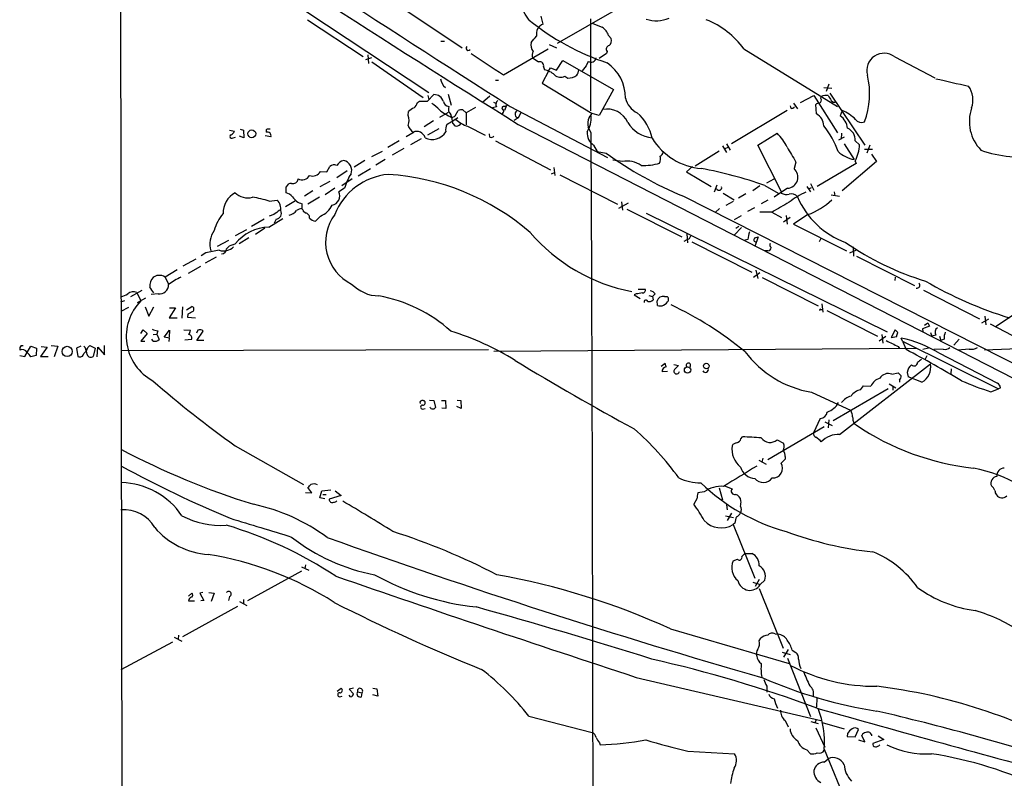
# Model space of a CAD drawing. Extents: x 14 to 1078, y 5 to 883.
# Drawn here: x 36 to 204, y 379 to 509 of the extents above; entities that cross this region are included whole.
import ezdxf

# ---------------------------------------------------------------- set-up
doc = ezdxf.new("R2010")
doc.units = 0
doc.header["$MEASUREMENT"] = 0
doc.layers.add('MAIN', color=5, linetype='CONTINUOUS')

msp = doc.modelspace()

# ---------------------------------------------------------------- linework, layer by layer
at = {"layer": 'MAIN'}
for p, q in [((53.6787, 51.8159), (52.1547, 851.8313)), ((75.0993, 516.1279), (105.41, 496.0619)), ((101.4307, 510.1166), (111.0827, 503.6819)), ((127.3387, 504.5286), (137.4987, 510.2859)), ((84.6667, 508.5079), (94.1493, 502.2426)), ((124.8833, 507.7459), (124.5447, 509.1006)), ((133.0113, 508.6773), (133.0113, 492.9293)), ((107.442, 504.8673), (108.0347, 504.8673)), ((125.8993, 504.2746), (127.1693, 503.6819)), ((136.0593, 505.7986), (136.4827, 505.2906)), ((118.11, 499.1099), (125.73, 503.5126)), ((135.7207, 502.7506), (134.4507, 501.9039)), ((135.8053, 503.0893), (135.7207, 502.7506)), ((159.1733, 503.5126), (175.1753, 493.6913)), ((95.5887, 501.9886), (94.5727, 501.6499)), ((94.996, 502.4966), (95.0807, 501.0573)), ((95.6733, 501.3113), (104.394, 495.2153)), ((127.1693, 499.8719), (128.27, 501.5653)), ((128.27, 501.5653), (136.906, 496.5699)), ((132.588, 501.3959), (132.2493, 500.6339)), ((184.912, 502.1579), (191.77, 498.6019)), ((125.8147, 499.7026), (124.714, 497.6706)), ((124.968, 500.4646), (125.1373, 499.9566)), ((125.8147, 499.7026), (126.1533, 500.2953)), ((126.1533, 500.2953), (127.1693, 499.8719)), ((132.2493, 500.6339), (131.572, 499.7873)), ((116.7553, 498.1786), (117.2633, 498.1786)), ((124.714, 497.6706), (133.2653, 492.5059)), ((128.6087, 498.8559), (129.1167, 498.5173)), ((136.906, 496.5699), (134.4507, 492.1673)), ((172.8047, 496.9086), (174.1593, 496.8239)), ((173.6513, 497.5013), (173.228, 496.2313)), ((173.8207, 495.9773), (179.832, 487.0873)), ((103.4627, 494.3686), (103.8013, 494.6226)), ((103.8013, 494.6226), (105.156, 494.6226)), ((105.156, 494.6226), (106.2567, 495.7233)), ((105.2407, 495.5539), (105.41, 494.8766)), ((108.712, 495.8079), (109.22, 493.9453)), ((115.824, 495.4693), (114.554, 494.3686)), ((116.4167, 494.4533), (116.9247, 494.1993)), ((167.64, 494.2839), (168.3173, 493.2679)), ((168.8253, 494.3686), (171.1113, 495.5539)), ((171.1113, 495.5539), (175.1753, 489.2039)), ((172.2967, 495.0459), (172.3813, 495.3846)), ((174.0747, 494.7073), (174.4133, 494.4533)), ((174.4133, 494.4533), (174.752, 494.4533)), ((101.854, 492.1673), (101.9387, 492.8446)), ((108.712, 492.6753), (107.188, 491.8286)), ((109.8973, 492.0826), (110.4053, 493.0139)), ((111.1673, 493.0986), (111.76, 492.5906)), ((113.3687, 493.5219), (111.76, 492.5906)), ((111.76, 492.5906), (111.76, 490.5586)), ((116.9247, 493.6066), (116.2473, 493.4373)), ((118.618, 493.8606), (118.2793, 493.0139)), ((118.2793, 493.6913), (118.618, 493.8606)), ((119.2953, 493.6913), (135.89, 484.9706)), ((121.0733, 492.5906), (120.65, 491.7439)), ((132.7573, 491.8286), (133.2653, 492.5059)), ((134.4507, 492.1673), (133.2653, 492.5059)), ((166.5393, 493.0139), (157.0567, 487.3413)), ((167.2167, 493.3526), (167.132, 493.7759)), ((171.5347, 492.4213), (171.45, 494.0299)), ((175.9373, 493.0139), (175.5987, 492.0826)), ((106.172, 491.2359), (104.5633, 490.2199)), ((109.474, 490.8126), (109.8127, 490.3893)), ((110.744, 490.6433), (110.8287, 490.8126)), ((120.65, 491.7439), (119.9727, 491.3206)), ((71.374, 489.6273), (72.2207, 489.4579)), ((73.152, 489.7966), (73.7447, 489.6273)), ((73.7447, 489.6273), (73.8293, 488.3573)), ((77.6393, 489.4579), (77.6393, 489.2886)), ((102.87, 489.2886), (101.5153, 488.5266)), ((107.1033, 489.8813), (105.156, 488.7806)), ((112.014, 490.3046), (114.9773, 488.7806)), ((120.65, 490.6433), (262.2127, 417.9993)), ((133.096, 489.2039), (132.588, 490.1353)), ((161.544, 487.0873), (164.846, 489.1193)), ((175.8527, 489.1193), (175.768, 488.1033)), ((71.9667, 488.3573), (72.39, 488.4419)), ((73.8293, 488.3573), (73.0673, 488.6113)), ((78.4013, 488.5266), (77.47, 488.6959)), ((100.33, 487.8493), (98.3827, 486.6639)), ((104.0553, 488.1879), (102.2773, 487.1719)), ((115.824, 488.4419), (115.7393, 489.0346)), ((116.7553, 487.8493), (126.1533, 482.8539)), ((176.276, 488.4419), (175.3447, 487.9339)), ((178.1387, 487.8493), (178.9007, 487.1719)), ((95.6733, 485.1399), (97.4513, 486.0713)), ((101.092, 486.4946), (99.1447, 485.3939)), ((133.5193, 487.0873), (134.112, 485.9866)), ((134.112, 485.9866), (135.636, 485.7326)), ((154.94, 486.0713), (150.876, 483.5313)), ((155.5327, 487.0026), (156.21, 485.8173)), ((155.956, 486.4946), (156.464, 486.7486)), ((156.21, 487.3413), (156.8027, 486.2406)), ((165.608, 479.1286), (161.544, 487.0873)), ((176.276, 487.3413), (177.9693, 484.6319)), ((179.7473, 486.4099), (181.102, 486.4099)), ((180.6787, 487.0873), (180.1707, 485.7326)), ((94.488, 484.4626), (92.6253, 483.3619)), ((97.9593, 484.6319), (96.3507, 483.7006)), ((138.43, 484.2933), (136.8213, 484.5473)), ((168.0633, 484.2086), (167.7247, 483.1079)), ((181.7793, 484.2933), (175.9373, 479.2979)), ((178.1387, 484.3779), (178.308, 483.9546)), ((180.9327, 485.5633), (181.7793, 484.2933)), ((86.868, 482.5999), (87.9687, 482.5153)), ((87.9687, 482.5153), (88.4767, 483.4466)), ((91.44, 482.6846), (89.662, 481.4993)), ((93.3027, 481.8379), (95.4193, 483.1079)), ((126.3227, 482.1766), (126.8307, 482.4306)), ((126.746, 483.2773), (126.9153, 481.9226)), ((150.368, 483.4466), (149.352, 482.5153)), ((149.352, 482.5153), (153.5853, 480.0599)), ((178.308, 483.9546), (171.704, 480.0599)), ((88.4767, 480.9066), (86.7833, 479.9753)), ((90.5087, 480.2293), (92.2867, 481.4146)), ((127.762, 482.0073), (137.5833, 477.0119)), ((163.068, 480.6526), (164.338, 481.3299)), ((81.026, 478.9593), (81.026, 479.9753)), ((85.598, 479.2979), (84.1587, 478.3666)), ((89.3233, 479.7213), (87.7147, 478.6206)), ((91.0167, 479.7213), (90.0007, 479.1286)), ((154.178, 479.1286), (154.6013, 480.3139)), ((161.8827, 480.1446), (160.6973, 479.2979)), ((162.7293, 480.2293), (165.0153, 478.8746)), ((166.624, 479.7213), (164.338, 478.1973)), ((165.608, 479.1286), (165.5233, 478.8746)), ((169.926, 480.0599), (170.5187, 479.1286)), ((170.2647, 479.6366), (170.688, 479.8906)), ((170.5187, 480.5679), (171.1113, 479.3826)), ((174.5827, 479.1286), (174.6673, 478.4513)), ((78.1473, 477.5199), (79.502, 477.6893)), ((82.6347, 477.6046), (80.9413, 476.5886)), ((86.6987, 478.1973), (84.7513, 477.0119)), ((138.2607, 477.4353), (138.43, 475.9959)), ((148.844, 478.3666), (263.2287, 420.3699)), ((155.6173, 478.8746), (157.48, 477.7739)), ((156.1253, 476.8426), (157.3953, 477.5199)), ((159.512, 478.7899), (158.242, 478.0279)), ((163.2373, 477.6893), (162.1367, 477.0966)), ((174.0747, 478.6206), (175.514, 478.3666)), ((83.7353, 476.1653), (83.7353, 477.0966)), ((84.328, 475.4879), (83.9893, 475.7419)), ((137.8373, 476.3346), (139.446, 477.2659)), ((139.192, 476.1653), (148.59, 471.4239)), ((155.0247, 476.2499), (154.2627, 475.5726)), ((160.9513, 476.4193), (159.766, 475.7419)), ((77.3007, 474.4719), (75.0993, 473.2019)), ((78.0627, 473.1173), (80.4333, 474.5566)), ((78.9093, 475.2339), (78.1473, 474.9799)), ((79.3327, 474.4719), (78.994, 473.7946)), ((86.868, 474.9799), (86.0213, 474.1333)), ((142.494, 475.4879), (183.642, 455.2526)), ((157.5647, 474.3873), (158.75, 475.0646)), ((163.9993, 475.6573), (161.8827, 475.6573)), ((163.9147, 475.6573), (165.608, 474.7259)), ((167.0473, 474.7259), (165.9467, 473.9639)), ((166.37, 475.0646), (166.5393, 473.6253)), ((170.0953, 475.2339), (167.64, 473.6253)), ((74.2527, 472.6093), (72.3053, 471.5933)), ((77.3853, 472.9479), (75.7767, 471.8473)), ((158.75, 473.0326), (157.5647, 471.7626)), ((158.3267, 473.2019), (157.8187, 472.8633)), ((167.64, 473.6253), (176.6993, 469.0533)), ((71.2047, 470.8313), (69.2573, 469.8153)), ((74.676, 471.2546), (72.9827, 470.2386)), ((149.4367, 470.9159), (148.9287, 470.6619)), ((149.4367, 471.9319), (149.5213, 470.4079)), ((159.8507, 471.0006), (159.1733, 470.8313)), ((161.6287, 471.4239), (161.036, 469.8153)), ((161.1207, 471.2546), (161.6287, 471.4239)), ((172.2967, 471.1699), (172.0427, 470.5773)), ((71.882, 470.0693), (72.3053, 470.2386)), ((150.2833, 470.5773), (160.528, 465.4126)), ((163.2373, 469.0533), (162.7293, 469.0533)), ((178.308, 469.1379), (177.2073, 468.6299)), ((177.8, 469.7306), (177.8847, 468.1219)), ((65.6167, 467.6139), (63.4153, 466.4286)), ((67.31, 468.7146), (66.548, 468.2066)), ((69.088, 467.9526), (67.2253, 466.9366)), ((178.3927, 468.1219), (188.2987, 463.1266)), ((62.3993, 465.8359), (60.3673, 464.5659)), ((64.3467, 465.2433), (66.4633, 466.4286)), ((161.2053, 465.7513), (161.544, 464.3119)), ((60.3673, 464.5659), (60.96, 463.3806)), ((160.782, 464.5659), (161.8827, 465.3279)), ((162.306, 464.4813), (171.8733, 459.6553)), ((184.9967, 464.5659), (184.912, 463.9733)), ((56.388, 462.2799), (54.4407, 461.1793)), ((141.1393, 462.5339), (142.3247, 462.5339)), ((189.8227, 462.3646), (199.39, 457.4539)), ((52.832, 460.3326), (53.5093, 460.5866)), ((55.5413, 461.9413), (56.2187, 460.5019)), ((55.626, 460.2479), (57.0653, 461.0099)), ((59.182, 461.6873), (57.9967, 461.6026)), ((140.8007, 461.6873), (140.462, 461.5179)), ((140.462, 461.5179), (141.478, 460.9253)), ((142.9173, 461.4333), (143.5947, 461.2639)), ((144.018, 461.6873), (143.5947, 461.2639)), ((143.5947, 461.2639), (143.6793, 460.6713)), ((145.6267, 461.2639), (146.05, 461.2639)), ((54.102, 459.4013), (52.832, 458.7239)), ((56.9807, 459.4859), (57.5733, 457.8773)), ((57.5733, 457.8773), (58.42, 459.4859)), ((62.1453, 459.3166), (61.0447, 457.6233)), ((61.1293, 459.3166), (62.1453, 459.3166)), ((63.3307, 459.4859), (63.246, 457.5386)), ((64.008, 458.9779), (64.9393, 459.5706)), ((144.4413, 459.7399), (144.3567, 460.5019)), ((172.2967, 459.0626), (172.5507, 459.0626)), ((172.466, 459.9939), (172.6353, 458.5546)), ((173.3127, 458.8933), (181.9487, 454.4906)), ((61.0447, 457.6233), (62.3993, 457.6233)), ((64.262, 458.2159), (64.1773, 457.7079)), ((64.1773, 457.7079), (65.532, 457.6233)), ((199.8133, 456.7766), (200.9987, 457.4539)), ((200.3213, 457.8773), (200.4907, 456.4379)), ((205.1473, 458.0466), (202.0993, 456.0993)), ((56.2187, 454.9139), (56.642, 455.5913)), ((56.642, 455.5913), (57.3193, 454.9139)), ((60.198, 454.3213), (61.1293, 455.5066)), ((61.1293, 455.5066), (61.0447, 454.3213)), ((63.5847, 455.5913), (64.6853, 455.5066)), ((65.9553, 455.5066), (65.7013, 454.9986)), ((184.9967, 455.5913), (184.3193, 454.2366)), ((185.42, 455.0833), (184.9967, 455.5913)), ((190.8387, 456.1839), (189.6533, 455.7606)), ((189.6533, 455.7606), (189.738, 455.2526)), ((189.992, 456.3533), (190.5847, 456.7766)), ((190.5847, 456.7766), (190.8387, 456.1839)), ((208.8727, 452.5433), (201.2527, 456.5226)), ((57.3193, 454.9139), (56.2187, 453.6439)), ((58.3353, 453.6439), (58.0813, 453.9826)), ((58.3353, 454.7446), (58.928, 454.8293)), ((59.0973, 455.4219), (58.928, 454.8293)), ((58.928, 454.8293), (59.3513, 453.8979)), ((61.1293, 454.1519), (60.198, 454.3213)), ((61.0447, 453.5593), (61.1293, 454.1519)), ((64.8547, 453.8979), (63.754, 453.8133)), ((65.786, 453.7286), (66.8867, 455.3373)), ((183.388, 454.4059), (182.2873, 453.6439)), ((182.7107, 454.7446), (182.88, 453.3053)), ((184.3193, 454.2366), (185.2507, 454.4059)), ((186.2667, 453.6439), (186.0127, 454.1519)), ((191.008, 455.0833), (191.262, 454.4906)), ((191.9393, 454.6599), (191.262, 454.4906)), ((192.532, 454.4906), (192.786, 453.7286)), ((193.3787, 453.9826), (192.786, 453.7286)), ((195.9187, 453.9826), (194.9873, 452.9666)), ((35.814, 452.8819), (36.1527, 452.8819)), ((36.4067, 451.0193), (37.4227, 452.7973)), ((37.4227, 452.7973), (38.4387, 452.4586)), ((38.4387, 452.4586), (38.354, 451.1886)), ((40.2167, 452.6279), (39.116, 451.0193)), ((39.2007, 452.7126), (40.2167, 452.6279)), ((40.894, 452.8819), (42.0793, 452.7973)), ((42.0793, 452.7973), (41.402, 450.9346)), ((45.974, 452.7973), (45.212, 452.4586)), ((45.212, 452.4586), (45.466, 451.0193)), ((46.736, 452.5433), (46.482, 452.7973)), ((47.1593, 452.5433), (47.498, 452.8819)), ((47.498, 452.8819), (48.4293, 452.4586)), ((48.4293, 452.4586), (48.0907, 451.0193)), ((48.768, 450.9346), (48.8527, 452.6279)), ((48.8527, 452.6279), (50.038, 451.2733)), ((50.038, 451.2733), (50.038, 452.8819)), ((52.832, 452.0353), (115.57, 452.2046)), ((56.2187, 453.6439), (56.896, 453.6439)), ((66.9713, 453.7286), (65.786, 453.7286)), ((116.5013, 451.9506), (188.5527, 452.4586)), ((185.5047, 452.7126), (185.7587, 452.3739)), ((186.2667, 453.6439), (186.8593, 452.2046)), ((186.2667, 453.6439), (202.6073, 445.5159)), ((190.6693, 452.4586), (189.738, 452.2046)), ((193.2093, 452.2893), (191.6007, 452.2046)), ((197.612, 452.2893), (195.6647, 452.1199)), ((208.8727, 452.4586), (200.2367, 452.1199)), ((35.56, 451.1886), (36.4067, 451.0193)), ((38.354, 451.1886), (37.4227, 450.9346)), ((39.116, 451.0193), (40.386, 451.0193)), ((190.4153, 451.1039), (190.0767, 450.4266)), ((192.4473, 451.6119), (202.438, 446.4473)), ((145.7113, 449.8339), (145.034, 449.3259)), ((145.8807, 449.2413), (145.7113, 449.8339)), ((147.2353, 449.6646), (147.9973, 449.4953)), ((175.514, 437.7266), (191.008, 449.7493)), ((194.564, 448.9026), (194.4793, 448.0559)), ((146.1347, 448.4793), (145.2033, 448.3946)), ((184.404, 447.9713), (185.5047, 448.2253)), ((187.0287, 448.3099), (187.198, 447.5479)), ((189.5687, 446.6166), (187.198, 447.5479)), ((183.8113, 445.5159), (174.4133, 440.0126)), ((179.07, 445.3466), (179.578, 446.0239)), ((179.578, 446.0239), (180.848, 445.9393)), ((183.9807, 446.3626), (185.0813, 445.6853)), ((184.5733, 445.9393), (184.5733, 445.2619)), ((185.7587, 446.9553), (185.7587, 446.6166)), ((201.3373, 445.0079), (202.6073, 445.5159)), ((202.946, 445.6853), (202.6073, 445.5159)), ((170.688, 444.9233), (177.4613, 441.7906)), ((104.3093, 442.0446), (104.7327, 442.1293)), ((104.394, 443.4839), (104.5633, 443.4839)), ((105.4947, 443.5686), (106.2567, 443.4839)), ((106.2567, 443.4839), (106.5107, 442.2986)), ((107.5267, 443.4839), (108.204, 443.4839)), ((108.2887, 442.1293), (107.6113, 442.2139)), ((108.204, 443.4839), (108.2887, 442.1293)), ((110.9133, 442.1293), (110.1513, 442.4679)), ((110.236, 443.5686), (110.8287, 443.4839)), ((110.8287, 443.4839), (110.9133, 442.1293)), ((172.212, 440.4359), (171.0267, 437.9806)), ((163.2373, 433.4086), (172.8893, 439.0813)), ((172.974, 439.8433), (174.244, 439.2506)), ((173.6513, 440.1819), (173.5667, 438.8273)), ((177.9693, 439.5893), (178.308, 439.3353)), ((158.6653, 436.9646), (158.9193, 437.3033)), ((72.3053, 435.7793), (83.9893, 429.1753)), ((164.846, 436.7953), (165.9467, 436.2026)), ((162.3907, 433.6626), (162.2213, 432.9853)), ((166.2007, 433.9166), (166.2007, 433.4933)), ((161.7133, 433.3239), (162.9833, 432.6466)), ((166.2007, 433.4933), (165.5233, 432.8159)), ((85.4287, 427.7359), (84.7513, 428.6673)), ((155.8713, 428.9213), (157.1413, 428.4133)), ((84.328, 427.8206), (85.4287, 427.7359)), ((86.7833, 426.8893), (87.122, 428.0746)), ((87.122, 428.0746), (88.646, 428.2439)), ((87.2913, 427.4819), (87.884, 427.4819)), ((90.424, 427.3126), (88.392, 426.6353)), ((89.408, 428.0746), (90.424, 427.3126)), ((152.4, 427.9053), (151.2993, 427.7359)), ((154.94, 428.5826), (155.5327, 426.5506)), ((87.63, 426.7199), (86.7833, 426.8893)), ((151.13, 426.7199), (150.622, 425.7886)), ((156.21, 425.7039), (156.2947, 424.8573)), ((156.0407, 423.8413), (157.3953, 423.5026)), ((157.0567, 424.2646), (156.2947, 422.9946)), ((157.6493, 422.5713), (157.3107, 422.3173)), ((157.3107, 422.3173), (161.036, 413.1733)), ((158.8347, 416.8986), (159.3427, 417.4066)), ((159.3427, 417.4066), (160.528, 417.4066)), ((84.328, 415.4593), (84.2433, 414.7819)), ((157.3107, 416.1366), (158.0727, 416.3906)), ((83.6507, 414.3586), (74.422, 409.2786)), ((83.6507, 415.1206), (84.9207, 414.5279)), ((160.6973, 412.4959), (161.9673, 412.0726)), ((161.798, 412.9193), (161.1207, 411.7339)), ((162.7293, 412.8346), (161.9673, 412.0726)), ((64.3467, 410.1253), (64.9393, 410.6333)), ((66.802, 410.7179), (66.294, 410.6333)), ((66.294, 410.6333), (66.9713, 409.3633)), ((67.818, 410.7179), (68.7493, 410.6333)), ((68.7493, 410.6333), (68.2413, 409.1939)), ((161.798, 411.3953), (165.862, 401.2353)), ((64.3467, 409.2786), (65.3627, 409.2786)), ((66.9713, 409.3633), (66.4633, 409.2786)), ((71.374, 410.0406), (71.2047, 409.3633)), ((73.0673, 409.1939), (74.3373, 408.5166)), ((73.7447, 409.5326), (73.7447, 408.8553)), ((72.7287, 408.3473), (63.3307, 403.1826)), ((62.6533, 403.4366), (62.5687, 402.7593)), ((146.6427, 404.5373), (166.878, 398.6106)), ((164.5073, 403.6906), (165.0153, 403.6059)), ((61.6373, 402.2513), (52.832, 397.5099)), ((61.8913, 403.0979), (63.246, 402.4206)), ((161.798, 402.5053), (162.052, 402.9286)), ((165.6927, 400.5579), (167.0473, 400.1346)), ((166.7087, 400.9813), (165.9467, 399.7113)), ((167.386, 400.8966), (168.0633, 400.4733)), ((166.624, 399.5419), (170.5187, 389.5513)), ((140.8007, 396.2399), (172.2967, 388.8739)), ((89.7467, 393.8693), (90.424, 394.3773)), ((92.5407, 394.3773), (91.7787, 394.2079)), ((91.7787, 394.2079), (92.5407, 393.4459)), ((93.218, 393.7846), (93.98, 393.6153)), ((93.8953, 392.9379), (93.98, 393.6153)), ((95.8427, 394.3773), (96.52, 394.2926)), ((96.52, 394.2926), (96.6893, 393.0226)), ((163.068, 394.7159), (163.068, 393.6999)), ((90.17, 392.9379), (90.5933, 393.0226)), ((92.0327, 392.9379), (91.7787, 393.1919)), ((96.6893, 393.0226), (95.8427, 393.2766)), ((171.6193, 392.7686), (171.5347, 391.1599)), ((122.428, 389.6359), (133.2653, 386.8419)), ((166.2007, 388.8739), (166.7087, 387.7733)), ((170.6033, 388.7046), (171.8733, 388.3659)), ((171.5347, 389.0433), (171.2807, 388.5353)), ((172.5507, 388.5353), (176.276, 387.4346)), ((171.45, 387.6039), (172.974, 384.3019)), ((176.8687, 386.6726), (176.784, 386.1646)), ((178.1387, 386.0799), (178.7313, 387.3499)), ((134.5353, 385.0639), (134.62, 384.7253)), ((176.784, 386.1646), (178.1387, 386.0799)), ((178.7313, 385.5719), (179.832, 385.2333)), ((179.832, 385.2333), (179.324, 386.3339)), ((183.0493, 385.6566), (181.1867, 384.9793)), ((182.118, 386.2493), (183.0493, 385.6566)), ((149.606, 383.6246), (157.5647, 383.2013)), ((169.926, 383.8786), (170.5187, 383.2013)), ((172.8893, 383.9633), (175.514, 377.6133)), ((172.8893, 381.7619), (173.5667, 382.3546))]:
    msp.add_line(p, q, dxfattribs=at)
for centre, radius in [((75.1648, 489.0269), 0.6648), ((43.6454, 451.8843), 0.8693), ((149.5521, 448.7095), 0.5497), ((152.7461, 449.3976), 0.4722)]:
    msp.add_circle(centre, radius, dxfattribs=at)
for centre, radius, start, end in [((3581.6699, 5902.6926), 6422.2529, 236.66840782, 237.37614495), ((1620.5657, 2891.9567), 2831.2635, 236.3751879, 238.0101504), ((34.6378, 453.9942), 103.366, 31.773785, 37.243244), ((149.9443, 542.7272), 43.9232, 231.351926, 251.221969), ((125.5336, 506.0796), 1.7887, 111.319004, 191.797427), ((138.981, 519.7485), 13.1413, 244.218419, 252.176812), ((144.2146, 513.8934), 5.5731, 252.016958, 292.96127), ((147.1276, 494.6381), 14.9618, 36.380409, 67.973949), ((133.75, 505.1732), 2.3925, 15.153249, 59.654785), ((124.4608, 504.1714), 1.6691, 164.647332, 220.414755), ((83.3909, 538.9517), 52.3092, 318.970242, 320.549554), ((135.5724, 504.9097), 0.9868, 305.397287, 22.706067), ((112.1093, 503.6449), 0.3933, 132.279569, 326.511962), ((1025.5361, 1876.7593), 1649.6484, 236.398837, 236.6280192), ((124.249, 502.4542), 1.2348, 149.04818, 202.151227), ((136.2865, 503.4933), 0.6284, 103.107383, 220.015736), ((183.0979, 499.8272), 2.9535, 52.104599, 195.753807), ((292.9228, 755.6267), 305.2381, 236.196632, 236.425836), ((124.3188, 500.6621), 0.6786, 343.07916, 106.92084), ((133.0875, 502.0988), 0.8623, 234.601356, 352.6574), ((131.8836, 495.2762), 7.0559, 358.817606, 56.234035), ((124.2482, 496.0616), 3.9952, 49.728945, 77.141575), ((129.6278, 499.9208), 1.352, 318.520257, 1.517358), ((109.8643, 498.8282), 2.538, 188.967228, 229.142824), ((127.8891, 500.1683), 1.4968, 225, 298.736331), ((129.0114, 501.3731), 2.8577, 272.111672, 304.759442), ((167.2873, 495.8575), 13.3493, 338.968128, 13.727281), ((512.2247, 1894.7596), 1432.5892, 257.081138, 257.3103271), ((194.1891, 494.8101), 4.0839, 340.357312, 35.173161), ((100.995, 495.2848), 2.6323, 315.423265, 339.631202), ((102.7011, 489.2046), 5.941, 40.953398, 57.215925), ((106.2931, 494.0885), 1.6352, 15.952134, 91.275521), ((108.8915, 494.7312), 1.0442, 190.667517, 264.791165), ((117.6667, 494.015), 0.847, 125.179884, 208.828576), ((142.7057, 496.0619), 3.8811, 193.884072, 243.434289), ((172.1014, 493.3284), 0.9573, 93.51548, 132.879217), ((171.9156, 494.7496), 0.4827, 285.265529, 37.864574), ((173.2281, 493.6904), 1.894, 79.701647, 116.556934), ((385.4705, 622.1305), 246.8296, 210.85116, 211.080343), ((103.7862, 490.9696), 2.6323, 110.368798, 134.576735), ((114.3848, 502.6945), 11.9948, 233.13058, 244.942649), ((109.982, 493.2679), 1.2587, 160.342808, 227.724168), ((110.9555, 491.5337), 1.5791, 82.29219, 110.390429), ((118.163, 493.4055), 0.3085, 67.85722, 275.897224), ((117.5174, 493.014), 0.6826, 299.738635, 7.11981), ((120.75, 492.3852), 0.6491, 123.04866, 261.137057), ((135.8017, 489.3353), 3.922, 24.82432, 101.149492), ((135.6744, 486.5695), 8.0185, 12.26274, 48.668144), ((167.1573, 494.3096), 0.9588, 273.551733, 312.844497), ((173.1022, 486.2848), 7.302, 45.466071, 67.153367), ((204.6912, 491.147), 7.0389, 161.011623, 224.189569), ((99.8214, 491.3206), 2.2019, 337.385339, 22.614661), ((101.9875, 502.868), 13.8315, 297.892146, 307.04769), ((105.7493, 490.7844), 3.7248, 0.433783, 24.627527), ((108.7131, 494.027), 2.2766, 285.061758, 301.342713), ((113.9775, 496.005), 6.0291, 228.493758, 250.993756), ((128.7703, 491.7247), 4.3405, 327.198151, 4.729768), ((134.8643, 490.7628), 2.3612, 153.167994, 195.411756), ((143.9085, 493.5784), 5.2363, 209.726831, 265.635367), ((170.5356, 490.384), 2.2691, 0.133827, 63.876485), ((174.1169, 489.7542), 2.7599, 4.399183, 57.527215), ((179.2373, 492.1855), 1.2297, 214.449969, 294.503727), ((70.9083, 490.1778), 1.4969, 298.737847, 331.253601), ((77.8086, 489.5849), 0.2117, 89.972935, 216.875312), ((77.8651, 488.7524), 0.5818, 337.16348, 112.83652), ((78.0627, 362.7967), 127.0002, 89.885409, 90.114591), ((104.0561, 491.1519), 2.3041, 197.112967, 233.967142), ((103.3357, 487.9916), 1.4441, 14.669448, 116.085971), ((105.9688, 490.7618), 2.7037, 242.793311, 329.098755), ((110.2784, 489.7543), 2.0259, 153.971235, 190.840128), ((110.0667, 491.2923), 0.938, 254.289525, 316.222366), ((134.8231, 489.123), 2.4174, 174.056869, 237.361752), ((-32505.7163, 339.2509), 32639.1568, 0.03404992, 0.26323286), ((158.4332, 482.7488), 9.0392, 26.263154, 44.810409), ((161.066, 480.9569), 15.0588, 19.511983, 38.782929), ((176.0824, 488.0548), 2.0665, 354.292993, 67.63585), ((71.7418, 488.5743), 0.3125, 111.358743, 316.024188), ((115.9932, 489.2042), 0.7808, 257.485518, 310.595723), ((152.7733, 493.9223), 10.8502, 211.379075, 265.341079), ((144.5622, 485.9807), 0.8143, 291.805329, 354.446932), ((802.2787, 866.465), 740.506, 210.8491584, 211.0783494), ((179.2816, 490.6429), 6.1526, 229.183154, 257.684623), ((173.0081, 487.2781), 5.8936, 330.521609, 358.967493), ((206.1636, 504.1456), 19.055, 249.992335, 280.236804), ((91.2224, 482.6844), 1.8173, 101.911553, 149.16439), ((90.4875, 482.7669), 1.7335, 340.090035, 78.020438), ((173.7886, 538.6196), 65.2124, 234.193378, 247.51056), ((139.2766, 480.3353), 4.0475, 54.146536, 102.073402), ((143.4591, 484.7294), 1.4903, 332.415326, 19.407619), ((85.5556, 483.3092), 1.4918, 248.353355, 331.610542), ((89.1963, 482.6424), 1.0791, 64.43462, 131.822252), ((141.951, 493.1696), 9.5585, 268.179253, 287.215461), ((137.8699, 408.4785), 75.9353, 70.890405, 79.358773), ((166.4764, 481.6414), 1.9258, 274.395739, 49.595227), ((82.1977, 481.3966), 0.8629, 253.82293, 355.566664), ((83.7426, 482.5758), 1.4216, 241.211984, 332.647285), ((99.4144, 471.3041), 10.8293, 95.017339, 158.722456), ((97.7044, 478.1978), 6.859, 144.543794, 167.166669), ((95.8959, 441.2574), 40.9154, 49.1053, 86.39677), ((81.9086, 479.6163), 0.9528, 87.070332, 157.86583), ((88.571, 478.409), 1.6006, 281.861741, 26.717135), ((154.9253, 479.8427), 0.4576, 206.766619, 16.843149), ((174.3826, 467.886), 12.0788, 112.518172, 128.41134), ((74.2809, 475.4718), 4.0082, 119.530698, 180.979234), ((74.4642, 481.2119), 3.1201, 226.216776, 284.942182), ((72.7584, 461.0748), 17.3055, 71.856531, 81.659384), ((78.1892, 476.2639), 1.9378, 349.516383, 47.354785), ((80.4406, 476.7751), 2.2613, 41.785883, 74.996442), ((84.2346, 479.4583), 2.4139, 209.165493, 258.062566), ((166.497, 481.1611), 2.4852, 246.933398, 278.81873), ((167.259, 477.3423), 1.4152, 41.599918, 105.617296), ((181.3451, 483.7937), 14.1458, 202.932244, 250.099356), ((166.4939, 485.5173), 10.8958, 289.301015, 314.709969), ((269.9411, 221.5831), 317.5404, 126.755313, 126.984468), ((79.2338, 475.4457), 0.9787, 275.799127, 28.405824), ((81.0899, 477.3288), 2.2243, 281.517056, 320.410457), ((83.6995, 474.8984), 1.352, 88.482642, 131.479743), ((83.4392, 475.6998), 0.5517, 4.376403, 57.539959), ((85.2823, 478.7494), 4.0895, 292.814829, 332.207397), ((588.7678, -243.1781), 834.9567, 120.350172, 120.5793525), ((75.6225, 470.7286), 7.104, 138.849583, 165.355781), ((84.2787, 474.7543), 0.7353, 351.160239, 86.155342), ((86.1198, 475.6003), 1.4703, 220.71119, 266.158708), ((95.7078, 470.5082), 7.9432, 143.491775, 243.809152), ((72.1026, 470.1659), 4.0998, 144.877575, 195.746518), ((78.4299, 465.1862), 7.9396, 92.65083, 140.479568), ((145.7587, 491.9523), 30.385, 220.581783, 259.149264), ((149.1403, 471.8895), 1.0178, 286.932197, 343.080214), ((166.1066, 470.4098), 6.2837, 162.774726, 174.605053), ((161.2054, 470.916), 0.3491, 104.044206, 284.024302), ((72.0659, 449.4152), 19.8768, 97.138066, 103.843425), ((70.3156, 471.539), 2.5066, 253.316738, 313.824859), ((69.9982, 469.4131), 0.8681, 271.392836, 358.600566), ((72.2211, 468.4601), 1.6446, 101.899604, 145.486632), ((163.2516, 469.6317), 0.5786, 268.583744, 1.406357), ((164.0204, 470.0534), 0.4497, 143.117361, 244.956172), ((204.1388, 510.1098), 48.2884, 235.127775, 253.174446), ((59.7945, 463.0303), 2.0579, 135.161441, 184.395075), ((59.0853, 463.8338), 0.9908, 84.399307, 139.194862), ((59.4784, 463.3106), 1.5381, 54.697019, 101.110495), ((68.7467, 452.7168), 13.1358, 115.571924, 126.354763), ((-195.907, 293.0473), 305.252, 33.57418, 33.803373), ((59.3561, 463.2818), 1.604, 263.768683, 0.503678), ((97.0497, 468.1383), 6.7923, 224.46317, 268.388646), ((141.865, 462.3495), 0.4953, 264.40337, 21.85726), ((188.692, 463.1954), 0.5114, 254.194639, 43.875144), ((224.7781, 523.4747), 68.9117, 239.845371, 252.860612), ((-73.5662, 757.7372), 322.371, 293.084557, 293.313756), ((54.9393, 460.8545), 1.2424, 61.017065, 137.909955), ((92.5652, 437.0385), 24.6863, 47.838236, 79.984061), ((183.633, 207.7762), 257.4985, 99.345902, 99.575088), ((142.4451, 460.3554), 0.3092, 11.549814, 200.352108), ((143.002, 461.3203), 0.938, 254.289525, 316.222366), ((143.0865, 461.0943), 1.1043, 32.481141, 85.595723), ((145.3981, 460.2056), 1.0827, 77.810994, 164.117843), ((145.6932, 460.7619), 0.6159, 315.802667, 54.596423), ((62.3643, 454.4509), 8.6246, 135.444392, 241.512652), ((64.8122, 459.1049), 0.4827, 307.890597, 74.734471), ((144.9915, 461.2217), 1.5807, 249.629778, 277.700518), ((144.4275, 461.7012), 2.1881, 290.766598, 321.282121), ((119.8427, 403.2318), 62.654, 50.916934, 64.589787), ((172.212, 458.9779), 0.1197, 45, 224.966157), ((191.6742, 246.8135), 246.8296, 120.848162, 121.077365), ((59.2125, 457.6788), 2.2598, 242.413275, 267.077961), ((63.1632, 455.5906), 1.5244, 326.291169, 356.841227), ((66.294, 454.7231), 0.8535, 46.020573, 113.378394), ((192.8223, 455.1437), 1.0069, 128.661586, 208.718549), ((58.5978, 454.753), 1.1397, 256.684351, 311.38597), ((64.3608, 454.1801), 0.5689, 330.257617, 82.88123), ((95.0606, 409.7019), 47.7565, 58.318757, 72.859386), ((15.9795, 497.0711), 174.5653, 345.853137, 346.082312), ((181.9278, 434.3832), 20.1863, 58.592595, 78.325017), ((195.5365, 454.2791), 2.1781, 155.916786, 187.82393), ((36.3221, 452.2892), 0.7807, 130.605275, 192.524828), ((35.9411, 451.1464), 1.0454, 31.756151, 111.379055), ((45.5514, 452.8815), 1.6431, 304.49667, 348.121758), ((-249.4379, 367.2775), 308.2032, 15.831445, 16.060633), ((438.4985, 961.2401), 567.9842, 243.320357, 243.549531), ((92.3754, 273.1365), 202.4663, 59.102699, 62.181976), ((193.5481, 453.3332), 1.0975, 252.019049, 313.966292), ((198.0355, 454.0945), 1.8542, 256.797167, 303.218698), ((35.6015, 450.1296), 1.9912, 23.846208, 51.904188), ((45.8047, 451.612), 0.6826, 240.254078, 352.87186), ((47.6866, 451.5003), 0.6282, 193.100569, 310.034449), ((173.6762, 462.5477), 17.876, 216.694702, 260.377069), ((316.1332, 280.9484), 211.6403, 126.756633, 126.985837), ((348.1687, 823.3984), 437.2269, 238.565098, 241.637085), ((145.9936, 448.4567), 0.7927, 98.188368, 184.492942), ((147.6932, 448.5231), 0.4756, 141.693911, 354.715029), ((317.021, 279.8192), 239.4974, 134.889638, 135.118804), ((149.6815, 449.5156), 0.3802, 313.816944, 209.929929), ((152.5956, 448.8109), 0.513, 208.783391, 20.112884), ((189.1023, 447.9293), 2.1083, 128.471361, 169.59938), ((188.214, 449.9949), 0.5928, 224.432734, 0.811966), ((188.1693, 449.1565), 2.8999, 298.853295, 11.795449), ((182.9744, 445.0816), 2.2929, 105.232106, 158.032932), ((183.769, 446.4897), 1.6119, 66.800476, 150.072595), ((312.7586, 574.9712), 179.6053, 224.885409, 225.114592), ((184.4881, 447.8022), 1.527, 326.315136, 356.812677), ((179.6807, 586.293), 184.8888, 228.94575, 234.49621), ((213.885, 486.2872), 43.1442, 246.007766, 253.092262), ((202.1682, 445.7171), 0.7784, 357.658792, 69.721343), ((178.124, 441.5514), 2.7748, 103.817392, 144.940484), ((179.7335, 442.6509), 2.7761, 103.82751, 144.932571), ((104.2458, 443.1241), 0.3891, 67.613458, 202.386542), ((104.3094, 442.3832), 0.3387, 90.016916, 269.983079), ((104.3517, 443.1311), 0.4114, 264.084305, 59.045798), ((106.0662, 442.5737), 0.5227, 201.357754, 328.246733), ((172.188, 444.9836), 3.653, 289.332238, 329.785675), ((172.0737, 441.7734), 1.3446, 275.90351, 349.856752), ((174.5658, 440.5428), 3.1529, 2.674103, 23.313364), ((180.8695, 440.8382), 3.1577, 182.691875, 203.297943), ((203.161, 476.0239), 44.3139, 235.886135, 263.798536), ((104.3765, 398.1983), 54.2139, 36.276763, 48.270558), ((145.3819, 149.5506), 288.071, 86.665678, 87.306491), ((163.6424, 438.1733), 1.8296, 214.617713, 311.135255), ((171.8098, 437.9171), 0.7857, 175.364144, 242.746833), ((169.3133, 433.6571), 4.1533, 42.379942, 59.038609), ((175.3926, 433.5273), 4.201, 88.344064, 135.790822), ((161.2087, 435.2825), 4.0976, 173.036277, 230.107599), ((158.0728, 435.1863), 1.1042, 94.404277, 147.518859), ((157.6916, 437.261), 1.0178, 286.930557, 343.069443), ((164.4128, 435.6671), 1.6247, 333.122679, 19.244611), ((114.7559, 552.2515), 132.434, 242.122472, 252.729289), ((165.142, 434.1281), 1.0796, 348.702557, 48.172545), ((144.8761, 600.3272), 191.5386, 241.307473, 247.461539), ((1026.3533, -987.5864), 1662.6147, 121.3491547, 121.5783402), ((161.2388, 432.9685), 2.7846, 197.339173, 265.823493), ((164.1263, 431.9269), 1.6559, 265.601295, 32.471192), ((193.241, 406.4085), 26.0711, 41.217639, 78.645157), ((202.4585, 429.3951), 1.1397, 95.296385, 204.565865), ((203.6567, 430.6599), 1.3099, 91.461176, 185.695795), ((52.3753, 416.2873), 13.2377, 34.795261, 87.656039), ((-41.9946, 555.9213), 179.6054, 314.885386, 315.114569), ((85.7202, 427.9711), 1.2894, 60.251812, 110.944034), ((151.9083, 438.4931), 9.0644, 245.031183, 269.361566), ((175.7082, 454.4495), 34.6015, 226.310682, 254.342969), ((155.2563, 424.0976), 4.7599, 84.627172, 126.874953), ((162.4848, 431.3833), 1.8762, 219.445835, 323.825788), ((199.813, 427.0583), 2.4616, 26.568174, 49.184115), ((405.2185, 384.9023), 257.5067, 170.424926, 170.654106), ((157.5708, 428.0323), 0.5741, 138.424473, 286.515703), ((157.4659, 426.3107), 1.2015, 3.368701, 77.106536), ((203.5368, 428.2433), 1.5244, 183.158773, 213.708832), ((203.2264, 428.0339), 1.15, 213.612684, 315.503787), ((68.4362, 393.3538), 33.1819, 53.757914, 77.818315), ((88.9085, 426.5845), 0.519, 174.38278, 298.234203), ((89.1965, 426.6773), 0.5516, 265.58138, 327.548723), ((-15.9957, 240.013), 214.6645, 57.536122, 60.202762), ((131.7474, 411.8148), 23.4844, 28.427858, 36.514377), ((156.2939, 426.1272), 2.385, 343.501866, 6.116015), ((157.9035, 424.8996), 0.8726, 320.902319, 39.097681), ((53.3294, 418.8355), 6.0423, 29.482601, 94.721906), ((69.7355, 435.7864), 13.5941, 241.485777, 274.412153), ((160.8035, 422.423), 3.1577, 156.702057, 177.308125), ((157.6071, 424.6455), 1.0177, 286.921424, 343.078576), ((51.0294, 355.4181), 69.6729, 56.491872, 73.531111), ((881.0291, 3046.4463), 2745.1197, 252.8477033, 253.0768872), ((155.2796, 425.7322), 3.9732, 223.5519, 300.743159), ((68.6221, 430.4448), 13.2374, 220.719461, 266.15008), ((64.4124, 311.9496), 114.5993, 62.679746, 72.313154), ((188.1293, 480.6512), 63.372, 249.9184, 263.710449), ((102.0611, 445.624), 32.4116, 231.664474, 259.395971), ((503.8402, 1582.7928), 1234.7859, 250.322354, 253.9470699), ((58.5546, 360.9395), 57.0411, 57.457208, 80.740065), ((158.3975, 416.7289), 0.469, 226.166319, 21.213816), ((159.5202, 415.3626), 2.2789, 358.171925, 63.754267), ((174.8078, 401.8765), 17.0243, 34.685618, 67.994665), ((159.9901, 415.0072), 2.9077, 157.14398, 230.925353), ((160.7527, 413.4891), 2.0822, 341.679046, 59.866367), ((1222.7469, 3695.0999), 3471.7553, 250.9483056, 251.8417622), ((118.4792, 454.2353), 46.2466, 241.054238, 263.760997), ((94.4974, 289.2879), 126.4973, 65.655334, 79.748836), ((160.1997, 413.1841), 2.088, 192.001999, 327.837549), ((64.6854, 410.2946), 0.4233, 306.856362, 53.143638), ((71.2226, 410.4562), 0.4423, 290.016307, 143.725967), ((201.3729, 428.9224), 21.429, 234.097296, 262.640615), ((65.0945, 409.2222), 0.7499, 101.943746, 175.686847), ((237.6306, 702.1113), 328.5117, 243.146579, 247.965529), ((-161.8675, -574.9313), 1021.0151, 72.6019028, 74.3563211), ((190.1663, 379.5815), 29.3353, 55.561549, 73.234942), ((163.3557, 401.5235), 1.9168, 93.541466, 132.856217), ((164.0235, 402.8076), 1.0069, 61.281451, 141.338414), ((164.8546, 401.7139), 1.8988, 27.473254, 85.145145), ((159.9915, 402.082), 1.8555, 326.795544, 13.187651), ((163.4907, 400.0072), 3.9955, 12.861661, 40.270462), ((162.4326, 400.3342), 1.151, 140.53093, 203.208395), ((167.3781, 399.5779), 1.1275, 349.508338, 52.575172), ((91.5619, 173.3146), 231.9311, 69.807367, 77.078519), ((163.0259, 400.0077), 1.6561, 184.401624, 237.524828), ((170.22, 397.7122), 8.1331, 173.658019, 190.429544), ((172.2216, 399.4953), 3.7369, 181.881621, 207.601866), ((87.8622, 362.7464), 43.7932, 37.880136, 52.725721), ((181.6761, 426.2317), 31.5164, 242.517497, 270.341599), ((193.0295, 406.4044), 25.4009, 201.110306, 207.182527), ((194.4154, 469.8295), 80.3335, 246.50638, 261.011211), ((459.1638, 522.3085), 322.4168, 203.08283, 203.312013), ((90.17, 393.2766), 0.3387, 90, 270), ((90.2123, 394.0245), 0.4114, 264.098158, 59.033855), ((91.9901, 393.4885), 0.5522, 274.424169, 355.575831), ((93.6625, 393.4459), 0.5588, 142.693333, 294.620458), ((93.6486, 393.9233), 0.4524, 317.095907, 197.854201), ((164.4563, 393.694), 1.1011, 197.587464, 263.832202), ((169.3811, 393.4817), 1.6876, 347.182492, 51.399046), ((170.5766, 301.8186), 93.5805, 60.735069, 83.072288), ((172.0554, 394.5291), 7.955, 194.039388, 206.411407), ((167.5385, 390.4995), 2.1053, 175.848846, 230.547065), ((1081.3754, 3608.1566), 3343.3237, 254.2100608, 254.9746355), ((155.7309, 384.9979), 17.1896, 356.549414, 20.102255), ((89.6778, -6.9918), 408.0247, 72.24233, 76.94226), ((132.6871, 385.6849), 1.2934, 13.885827, 63.446835), ((169.4861, 387.6373), 2.4472, 184.751198, 241.470263), ((178.9424, 385.3609), 2.4537, 122.315026, 147.684974), ((178.1348, 386.7919), 0.8168, 43.090021, 128.108767), ((180.0798, 386.0318), 0.8139, 95.534773, 158.212969), ((180.2976, 386.1827), 0.7227, 5.287012, 114.203165), ((136.4132, 386.9129), 2.6354, 200.376144, 224.555713), ((133.3194, 432.948), 48.2402, 271.544933, 280.861164), ((180.9349, 513.6799), 133.7755, 253.262522, 256.456111), ((170.5442, 386.1055), 2.3111, 195.514954, 254.485046), ((181.6288, 384.8475), 0.4613, 163.399492, 267.664214), ((170.8573, 385.0643), 1.8935, 259.698943, 296.560992), ((172.085, 384.175), 0.8901, 244.655661, 334.647088), ((181.637, 385.3524), 0.9662, 268.398651, 319.52928), ((190.2685, 398.4694), 15.2951, 243.973891, 273.406386), ((155.7414, 382.035), 2.1644, 323.444594, 32.605598), ((172.8554, 379.986), 1.7763, 88.906419, 169.076584), ((174.4133, 380.4919), 2.0461, 24.444418, 114.441869), ((180.3076, 313.8262), 70.2215, 64.628314, 81.095285), ((174.6029, 375.4999), 17.9085, 162.966332, 171.582947), ((173.2639, 380.2166), 2.1552, 177.180874, 243.335081), ((180.5901, 381.6139), 4.3229, 183.651322, 225.236177)]:
    msp.add_arc(centre, radius, start, end, dxfattribs=at)

doc.saveas('drawing.dxf')
